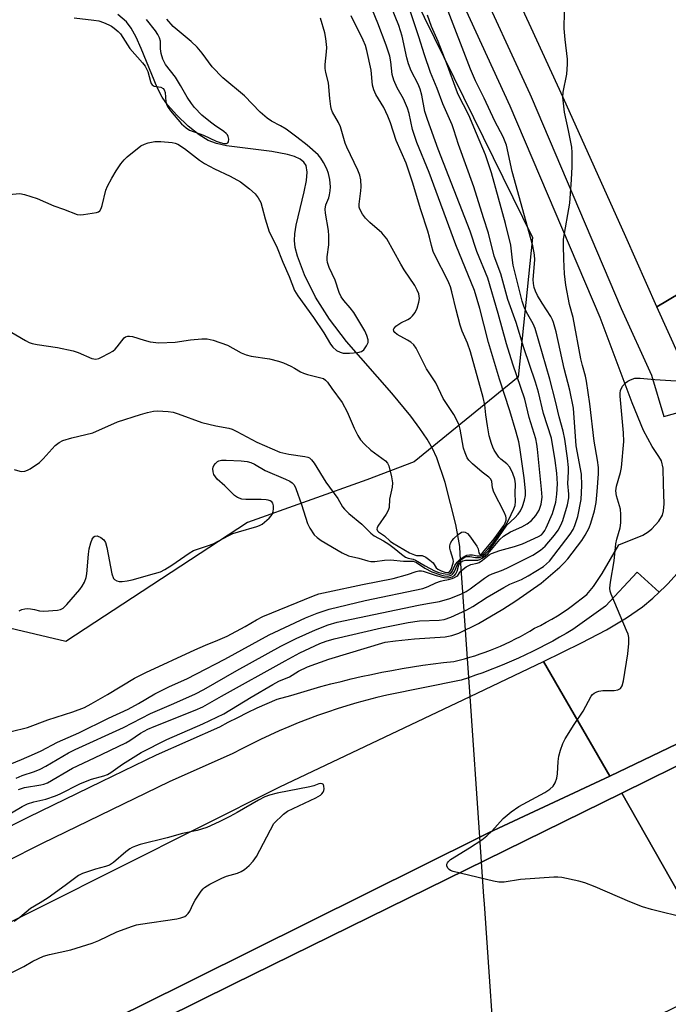
# Model space of a CAD drawing. Units: inches. Extents: x 1249765 to 1255765, y 521454 to 525454.
# Drawn here: x 1253539 to 1253721, y 523179 to 523455 of the extents above; entities that cross this region are included whole.
import ezdxf

# ---------------------------------------------------------------- set-up
doc = ezdxf.new("R2010")
doc.units = ezdxf.units.IN
doc.header["$MEASUREMENT"] = 0
for name, color, linetype in [('CULTRL-Pad', 6, 'Continuous'), ('HYDRO-Hidden Single Line Stream', 5, 'Continuous'), ('HYDRO-Single Line Stream', 4, 'Continuous'), ('NTRL-Trees', 3, 'Continuous'), ('TRANS-Road', 130, 'Continuous'), ('TRANS-Street Sidewalk', 7, 'Continuous'), ('Undefined', 1, 'Continuous')]:
    doc.layers.add(name, color=color, linetype=linetype)

msp = doc.modelspace()

# ---------------------------------------------------------------- linework, layer by layer
at = {"layer": 'CULTRL-Pad'}
msp.add_lwpolyline([(1253729.56, 523249.42), (1253707.56, 523238.6), (1253598.73, 523185.09), (1253510.96, 523141.71), (1253488.22, 523130.1), (1253486.36, 523128.78), (1253483, 523135.48), (1253486.66, 523137.32), (1253572.03, 523178.68), (1253667.81, 523226.25), (1253670.22, 523227.45), (1253704.24, 523243.34), (1253725.45, 523253.49)], dxfattribs=at)
at = {"layer": 'HYDRO-Hidden Single Line Stream'}
msp.add_lwpolyline([(1253674.44, 523129.87), (1253674.12, 523134.59), (1253672.74, 523154.58), (1253669.09, 523207.62), (1253668.95, 523209.66), (1253667.81, 523226.25), (1253665.1, 523265.68), (1253662.36, 523305.53), (1253662.21, 523307.71)], dxfattribs=at)
at = {"layer": 'HYDRO-Single Line Stream'}
msp.add_lwpolyline([(1253662.21, 523307.71), (1253661.12, 523313.87), (1253658.1, 523325.6), (1253655.79, 523332.53), (1253654.59, 523335.08), (1253653.06, 523337.73), (1253651.02, 523340.77), (1253648.46, 523344.21), (1253643.19, 523350.59), (1253630.48, 523365.11), (1253625.67, 523371.31), (1253621.83, 523377.51), (1253618.69, 523383.72), (1253616.72, 523388.97), (1253616.14, 523391.42), (1253615.91, 523393.39), (1253615.98, 523395.26), (1253616.37, 523397.72), (1253618.64, 523406.98), (1253619.27, 523410.14), (1253619.47, 523412.56), (1253619.15, 523414.4), (1253618.53, 523415.34), (1253617.52, 523416.12), (1253615.93, 523416.87), (1253613.96, 523417.47), (1253609.58, 523418.29), (1253596.88, 523419.93), (1253594.04, 523420.56), (1253591.73, 523421.41), (1253589.23, 523422.94), (1253586.16, 523425.37), (1253582.91, 523428.45), (1253580.34, 523431.34), (1253578.86, 523433.56), (1253577.49, 523436.22), (1253573, 523447.19), (1253571.55, 523450.37), (1253570.16, 523452.83), (1253568.84, 523454.58), (1253566.47, 523456.66)], dxfattribs=at)
at = {"layer": 'NTRL-Trees'}
msp.add_lwpolyline([(1253564, 523635.43), (1253682.58, 523394.22), (1253678.54, 523355.15), (1253649.43, 523331.41), (1253636.19, 523326.37), (1253602.76, 523314.38), (1253551.91, 523281.08), (1253505.18, 523292.08), (1253434.35, 523337.91), (1253355.18, 523404.58), (1253290.2, 523456.56)], dxfattribs=at)
at = {"layer": 'TRANS-Road'}
for points in [[(1253768.46, 523405.14), (1253717.43, 523374.82), (1253708.74, 523394.4), (1253699.97, 523413.94), (1253691.13, 523433.46), (1253682.22, 523452.93), (1253673.23, 523472.38)], [(1253286.79, 523078.85), (1253405.46, 523137.67), (1253522.46, 523195.58), (1253611.84, 523240.36), (1253665.1, 523265.68), (1253685.63, 523275.44), (1253704.24, 523243.34), (1253670.22, 523227.45), (1253667.81, 523226.25), (1253572.03, 523178.68), (1253486.66, 523137.32), (1253483, 523135.48), (1253368.26, 523077.85), (1253238.53, 523013.73)], [(1253356.08, 523039.69), (1253362.99, 523042.85), (1253369.86, 523046.09), (1253376.7, 523049.4), (1253383.5, 523052.78), (1253390.27, 523056.23), (1253397, 523059.75), (1253403.69, 523063.35), (1253407.82, 523065.62), (1253451.43, 523097.18), (1253480.48, 523124.58), (1253486.36, 523128.78), (1253488.22, 523130.1), (1253510.96, 523141.71), (1253598.73, 523185.09), (1253707.56, 523238.6), (1253737.57, 523185.87), (1253672.74, 523154.58), (1253644.77, 523141.07), (1253591.03, 523114.09), (1253556.85, 523096.93), (1253445.46, 523042.58), (1253326.7, 522983.81)]]:
    msp.add_lwpolyline(points, dxfattribs=at)
for points in [[(1253726.9, 523353.84, 0), (1253717.43, 523374.82, 0), (1253768.46, 523405.14, 0)], [(1253725.45, 523253.49, 0), (1253704.24, 523243.34, 0), (1253685.63, 523275.44, 0), (1253696.28, 523280.67, 0), (1253703.29, 523284.35, 0), (1253708.94, 523287.66, 0), (1253713.4, 523290.74, 0), (1253716.29, 523293.19, 0), (1253718.09, 523294.93, 0), (1253719.89, 523296.67, 0), (1253720.53, 523297.35, 0), (1253723.03, 523300.03, 0)], [(1253737.57, 523185.87, 0), (1253707.56, 523238.6, 0), (1253729.56, 523249.42, 0)]]:
    msp.add_polyline3d(points, dxfattribs=at)
at = {"layer": 'TRANS-Street Sidewalk'}
for points in [[(1253666.26, 523468.39), (1253681.79, 523434.49), (1253682.2, 523433.6), (1253707.42, 523374.37), (1253715.94, 523355.69), (1253719.37, 523344.13), (1253729.72, 523346.98)], [(1253468.92, 523195.34), (1253541.54, 523231.93), (1253561.9, 523241.85), (1253577.24, 523249.31), (1253594.98, 523257.21), (1253597.33, 523258.46), (1253600.03, 523259.83), (1253602.75, 523261.16), (1253605.5, 523262.45), (1253608.26, 523263.69), (1253611.05, 523264.88), (1253614.91, 523265.94), (1253617.69, 523266.81), (1253620.49, 523267.64), (1253623.29, 523268.43), (1253626.11, 523269.19), (1253628.94, 523269.91), (1253631.78, 523270.6), (1253634.63, 523271.25), (1253637.48, 523271.87), (1253640.35, 523272.45), (1253643.22, 523272.99), (1253646.09, 523273.49), (1253648.97, 523273.96), (1253651.86, 523274.4), (1253654.75, 523274.79), (1253657.65, 523275.15), (1253660.55, 523275.48), (1253662.03, 523275.84), (1253663.51, 523276.23), (1253664.99, 523276.65), (1253666.45, 523277.1), (1253667.91, 523277.58), (1253669.36, 523278.09), (1253670.8, 523278.63), (1253672.23, 523279.2), (1253673.64, 523279.8), (1253675.05, 523280.43), (1253676.44, 523281.08), (1253677.81, 523281.77), (1253679.17, 523282.48), (1253680.51, 523283.22), (1253681.84, 523283.98), (1253683.15, 523284.77), (1253684.79, 523285.59), (1253686.41, 523286.45), (1253688.01, 523287.35), (1253689.59, 523288.3), (1253691.15, 523289.29), (1253692.68, 523290.33), (1253693.43, 523290.87), (1253697.82, 523294.27), (1253699.62, 523296.51), (1253702.1, 523300.08), (1253706.78, 523308.11), (1253713.48, 523310.87), (1253715.01, 523311.75), (1253716.04, 523312.61), (1253717.93, 523314.78), (1253718.95, 523316.43), (1253719.29, 523317.7), (1253719.46, 523319.6), (1253719.28, 523325.09), (1253719.17, 523329.6), (1253718.7, 523331.63), (1253717.99, 523332.91), (1253716.06, 523335.67), (1253713.69, 523340.15), (1253710.53, 523347.94), (1253701.49, 523371.84), (1253676.3, 523430.99), (1253660.43, 523465.64)], [(1253723.03, 523300.03), (1253720.53, 523297.35), (1253719.89, 523296.67), (1253718.09, 523294.93), (1253711.92, 523300.47), (1253703, 523291.01), (1253693.88, 523284.4), (1253692.03, 523283.31), (1253690.17, 523282.24), (1253688.28, 523281.2), (1253686.38, 523280.19), (1253684.47, 523279.21), (1253682.54, 523278.25), (1253680.6, 523277.32), (1253678.64, 523276.42), (1253676.67, 523275.54), (1253674.69, 523274.7), (1253672.69, 523273.88), (1253670.69, 523273.1), (1253668.68, 523272.34), (1253666.65, 523271.61), (1253664.62, 523270.92), (1253662.58, 523270.25), (1253641.77, 523266.08), (1253638.97, 523265.4), (1253636.17, 523264.67), (1253633.39, 523263.9), (1253630.61, 523263.08), (1253627.85, 523262.21), (1253625.11, 523261.29), (1253622.37, 523260.34), (1253619.66, 523259.33), (1253616.96, 523258.28), (1253614.28, 523257.18), (1253611.62, 523256.04), (1253608.97, 523254.86), (1253606.36, 523253.63), (1253603.76, 523252.36), (1253601.19, 523251.05), (1253598.64, 523249.7), (1253580.77, 523241.74), (1253545.24, 523224.45), (1253472.64, 523187.86)]]:
    msp.add_lwpolyline(points, dxfattribs=at)
at = {"layer": 'Undefined'}
for points, elevation in [([(1253532.33, 523245.16), (1253539.49, 523248.06), (1253543.07, 523249.61), (1253544.97, 523250.48), (1253549.53, 523252.84), (1253555.5, 523255.51), (1253563.77, 523259.61), (1253569.34, 523262.11), (1253572.18, 523263.67), (1253576.78, 523266.39), (1253580.9, 523268.51), (1253585.73, 523270.63), (1253588.49, 523271.99), (1253596.39, 523276.15), (1253608.86, 523282.97), (1253618.97, 523287.68), (1253622.27, 523289.02), (1253625.59, 523290.1), (1253635.67, 523292.51), (1253651.86, 523295.91), (1253653.39, 523296.43), (1253655.52, 523297.47), (1253656.79, 523297.98), (1253657.58, 523298.2), (1253659.04, 523298.4), (1253660.04, 523298.67), (1253660.74, 523298.96), (1253661.37, 523299.33), (1253661.65, 523299.59), (1253662.31, 523300.57), (1253662.68, 523300.97), (1253664.02, 523301.99), (1253665.26, 523302.63), (1253667.05, 523303.02), (1253667.63, 523303.24), (1253668.57, 523303.85), (1253670.44, 523305.32), (1253671.09, 523305.71), (1253673.46, 523306.57), (1253677.54, 523307.65), (1253679.8, 523308.44), (1253684.3, 523310.44), (1253685.12, 523310.98), (1253685.61, 523311.48), (1253686.05, 523312.13), (1253686.44, 523312.89), (1253688.14, 523316.9), (1253689.09, 523320.12), (1253689.42, 523322.3), (1253689.56, 523325.24), (1253689.42, 523328.24), (1253688.95, 523331.75), (1253687.89, 523338.02), (1253685.67, 523344.97), (1253684.25, 523350.9), (1253683.44, 523353.69), (1253680.15, 523363.29), (1253677.97, 523370.37), (1253675.67, 523376.88), (1253673.69, 523384), (1253671.87, 523388.95), (1253670.27, 523395.47), (1253668.83, 523399.75), (1253666.11, 523408.42), (1253661.86, 523420.26), (1253660.57, 523424.37), (1253660.04, 523425.74), (1253657.44, 523431.66), (1253655.88, 523435.92), (1253653.99, 523440.39), (1253652.32, 523445.34), (1253650.75, 523450.45), (1253648.16, 523458.25)], 418), ([(1253536.55, 523255.86), (1253541.1, 523257), (1253546.8, 523259.1), (1253553.83, 523261.35), (1253557.05, 523262.62), (1253558.99, 523263.6), (1253563.55, 523266.18), (1253571.06, 523270.78), (1253574.23, 523272.41), (1253588, 523278.73), (1253590.96, 523280.02), (1253594.46, 523281.42), (1253597.03, 523282.58), (1253602.09, 523285.3), (1253605.25, 523287.17), (1253607.02, 523288.05), (1253621.2, 523293.89), (1253622.74, 523294.38), (1253625.31, 523294.98), (1253634.98, 523297.05), (1253643.54, 523298.69), (1253647.57, 523299.81), (1253649.98, 523300.67), (1253650.74, 523300.87), (1253651.46, 523300.89), (1253651.94, 523300.8), (1253655.58, 523299.51), (1253657.75, 523298.96), (1253658.97, 523298.9), (1253660.05, 523299.17), (1253660.69, 523299.56), (1253661.13, 523300.06), (1253661.43, 523300.74), (1253661.97, 523302.57), (1253662.2, 523302.97), (1253662.59, 523303.37), (1253663.04, 523303.63), (1253663.85, 523303.82), (1253667.31, 523303.87), (1253667.82, 523304.02), (1253668.52, 523304.39), (1253669.37, 523305.04), (1253670.12, 523305.76), (1253673.46, 523309.6), (1253674.48, 523310.57), (1253676.41, 523311.83), (1253679.58, 523313.15), (1253681.1, 523314.03), (1253682.25, 523314.92), (1253683.53, 523316.39), (1253684.41, 523317.88), (1253684.76, 523318.7), (1253685, 523319.53), (1253685.25, 523321.49), (1253685.14, 523323.75), (1253684.01, 523334.96), (1253683.81, 523336.34), (1253683.47, 523337.79), (1253681.62, 523343.78), (1253680.39, 523348.95), (1253677.07, 523358.77), (1253675.3, 523364.47), (1253672.97, 523372.93), (1253670.06, 523382.85), (1253666.99, 523390.32), (1253665.12, 523395.97), (1253656.17, 523418.98), (1253653.16, 523427.27), (1253652.44, 523429.54), (1253651.57, 523434.07), (1253651.14, 523435.73), (1253650.54, 523437.14), (1253648.58, 523440.93), (1253647.82, 523442.87), (1253647.39, 523444.52), (1253646.05, 523450.58), (1253645.13, 523453.59), (1253642.94, 523459.06)], 416), ([(1253538.65, 523239.58), (1253539.45, 523239.93), (1253540.27, 523240.17), (1253544.86, 523240.92), (1253545.68, 523241.13), (1253546.7, 523241.52), (1253553.77, 523245.63), (1253559.87, 523248.47), (1253568.69, 523252.71), (1253569.83, 523253.38), (1253572.77, 523255.38), (1253574.79, 523256.5), (1253576.63, 523257.3), (1253588.08, 523261.83), (1253590.2, 523262.77), (1253595.44, 523265.79), (1253613.27, 523275.67), (1253617.43, 523277.88), (1253623.01, 523280.52), (1253624.81, 523281.19), (1253627.01, 523281.79), (1253640.26, 523284.86), (1253647.77, 523286.39), (1253650.9, 523286.82), (1253656.43, 523287.03), (1253657.85, 523287.22), (1253659.71, 523287.85), (1253664.15, 523289.93), (1253665.86, 523290.85), (1253669.89, 523293.46), (1253674.54, 523296.23), (1253676.27, 523297.09), (1253679.54, 523298.48), (1253681.34, 523299.43), (1253685.65, 523302.12), (1253686.51, 523302.79), (1253687.3, 523303.57), (1253693.15, 523311.15), (1253693.95, 523312.4), (1253694.46, 523313.58), (1253695.24, 523316.1), (1253696.24, 523320.86), (1253696.38, 523324.76), (1253696.32, 523327.93), (1253694.83, 523335.9), (1253694.06, 523346.41), (1253693.04, 523351.47), (1253691.41, 523357.5), (1253689.21, 523367.77), (1253688.48, 523370.45), (1253688.2, 523371.17), (1253687.72, 523372.06), (1253685.25, 523375.81), (1253683.97, 523377.95), (1253683.38, 523379.16), (1253683.05, 523380.18), (1253682.83, 523381.33), (1253682.74, 523382.5), (1253683.22, 523387.92), (1253683.1, 523389.34), (1253682.69, 523391.9), (1253676.92, 523412.66), (1253675.33, 523420.05), (1253674.36, 523422.39), (1253672.02, 523426.82), (1253669.07, 523433.26), (1253666.6, 523438.07), (1253665.19, 523441.35), (1253658.53, 523458.81)], 422), ([(1253538.76, 523289.68), (1253539.56, 523290.02), (1253540.37, 523290.25), (1253541.18, 523290.29), (1253541.99, 523290.23), (1253543.07, 523290.05), (1253544.5, 523289.67), (1253545.66, 523289.58), (1253549.53, 523289.83), (1253550.37, 523290.02), (1253551.09, 523290.43), (1253552.11, 523291.44), (1253555.79, 523295.66), (1253556.46, 523296.56), (1253557.12, 523297.72), (1253557.56, 523298.98), (1253557.77, 523300.06), (1253558.21, 523305.56), (1253558.42, 523307), (1253558.87, 523308.67), (1253559.26, 523309.73), (1253559.67, 523310.37), (1253560.01, 523310.6), (1253560.64, 523310.67), (1253561.63, 523310.23), (1253562.52, 523309.5), (1253562.95, 523308.79), (1253563.33, 523307.41), (1253564.77, 523300), (1253565.21, 523298.75), (1253565.51, 523298.39), (1253566.11, 523298.06), (1253566.83, 523297.9), (1253567.65, 523297.9), (1253569.04, 523298.06), (1253570.46, 523298.36), (1253576.72, 523300.07), (1253578.38, 523300.62), (1253579.62, 523301.26), (1253581.53, 523302.43), (1253586.41, 523305.78), (1253587.67, 523306.53), (1253588.74, 523306.95), (1253591.79, 523307.93), (1253593.15, 523308.47), (1253597.56, 523310.8), (1253598.6, 523311.29), (1253600.22, 523311.82), (1253605.32, 523313.24), (1253606.14, 523313.55), (1253606.87, 523313.97), (1253608.81, 523315.61), (1253609.37, 523316.23), (1253609.66, 523316.68), (1253609.91, 523317.44), (1253610.02, 523318.26), (1253610.03, 523319.07), (1253609.84, 523319.78), (1253609.52, 523320.16), (1253609.08, 523320.45), (1253608.56, 523320.65), (1253608.02, 523320.76), (1253606.57, 523320.84), (1253602.25, 523320.84), (1253601.13, 523320.94), (1253599.95, 523321.37), (1253599.08, 523322), (1253596.39, 523324.66), (1253594.29, 523326.54), (1253593.75, 523327.18), (1253593.36, 523327.88), (1253593.15, 523328.63), (1253593.08, 523329.39), (1253593.14, 523329.88), (1253593.32, 523330.33), (1253593.75, 523330.95), (1253594.31, 523331.46), (1253594.75, 523331.68), (1253595.51, 523331.84), (1253596.77, 523331.88), (1253600.99, 523331.67), (1253602.64, 523331.45), (1253603.72, 523331.17), (1253604.7, 523330.74), (1253607.7, 523328.93), (1253613.39, 523326.54), (1253614.59, 523325.96), (1253615.25, 523325.53), (1253615.82, 523324.96), (1253616.33, 523323.96), (1253617.91, 523319.4), (1253619.57, 523314.09), (1253620.22, 523312.84), (1253621.46, 523310.98), (1253622.22, 523310.17), (1253623.42, 523309.35), (1253629.24, 523305.93), (1253631.01, 523305.08), (1253633.95, 523304.41), (1253636.46, 523303.68), (1253637.3, 523303.52), (1253638.43, 523303.52), (1253641.1, 523303.85), (1253642.8, 523303.93), (1253646.41, 523303.54), (1253649.12, 523303.59), (1253650.06, 523303.2), (1253652.39, 523301.57), (1253654.35, 523300.55), (1253656.79, 523299.71), (1253657.94, 523299.47), (1253658.81, 523299.41), (1253659.56, 523299.53), (1253659.97, 523299.72), (1253660.29, 523299.99), (1253660.74, 523300.66), (1253661.45, 523302.48), (1253661.83, 523303.15), (1253662.53, 523303.91), (1253663.42, 523304.55), (1253664.06, 523304.84), (1253664.48, 523304.91), (1253665, 523304.89), (1253666.61, 523304.55), (1253667.7, 523304.56), (1253668.47, 523304.86), (1253669.31, 523305.52), (1253670.41, 523306.68), (1253671.96, 523308.59), (1253675.39, 523313.66), (1253677.63, 523315.74), (1253678.57, 523316.75), (1253679.22, 523317.62), (1253679.79, 523318.84), (1253680.37, 523320.67), (1253680.6, 523321.97), (1253680.61, 523323.26), (1253680.25, 523326.94), (1253679.03, 523335.39), (1253678.72, 523336.99), (1253678.04, 523339.74), (1253676.27, 523345.72), (1253673.32, 523354.52), (1253670.21, 523364.79), (1253668.99, 523369.97), (1253667.86, 523374.38), (1253666.3, 523379.37), (1253661.06, 523392.2), (1253653.67, 523412.44), (1253650.17, 523420.83), (1253648.99, 523424.45), (1253648.02, 523428.92), (1253647.55, 523430.49), (1253646.42, 523433.04), (1253644.65, 523436.17), (1253643.76, 523438.26), (1253643.3, 523439.91), (1253642.86, 523443.42), (1253642.57, 523444.98), (1253641.59, 523448.07), (1253639.23, 523454.27), (1253636.94, 523459.91)], 414), ([(1253532.33, 523370.13), (1253540.56, 523365.36), (1253541.61, 523364.81), (1253542.42, 523364.51), (1253543.83, 523364.23), (1253549.57, 523363.39), (1253553.94, 523362.49), (1253555.36, 523362.04), (1253559.17, 523360.35), (1253559.72, 523360.2), (1253560.26, 523360.17), (1253561.08, 523360.37), (1253561.89, 523360.72), (1253564.02, 523361.8), (1253565.04, 523362.41), (1253565.69, 523362.95), (1253566.25, 523363.56), (1253568.17, 523366.1), (1253568.55, 523366.37), (1253569.19, 523366.6), (1253569.69, 523366.63), (1253570.53, 523366.48), (1253573.84, 523365.46), (1253575.49, 523365.04), (1253577.92, 523364.76), (1253582.49, 523364.92), (1253586.78, 523365.58), (1253589.99, 523365.88), (1253591.43, 523365.88), (1253593.15, 523365.43), (1253597.11, 523364.02), (1253600.97, 523361.94), (1253602.39, 523361.34), (1253603.74, 523361.02), (1253608.87, 523360.27), (1253611.46, 523359.58), (1253612.84, 523359.1), (1253614.92, 523358.19), (1253615.92, 523357.66), (1253617.62, 523356.58), (1253618.4, 523356.2), (1253619.53, 523355.83), (1253622.95, 523355.05), (1253623.99, 523354.71), (1253624.61, 523354.28), (1253625.11, 523353.72), (1253626.33, 523351.92), (1253629.25, 523347.97), (1253630.64, 523345.35), (1253632.6, 523340.81), (1253633.66, 523338.76), (1253634.41, 523337.57), (1253635.53, 523336.3), (1253637.29, 523334.68), (1253641.41, 523331.64), (1253641.99, 523331.02), (1253642.34, 523330.27), (1253643.12, 523327.17), (1253643.36, 523325.47), (1253643.24, 523324.34), (1253642.56, 523320.94), (1253642.39, 523318.61), (1253642.18, 523317.79), (1253641.63, 523316.75), (1253639.21, 523313.41), (1253639.04, 523312.94), (1253639.02, 523312.5), (1253639.15, 523312.1), (1253639.4, 523311.77), (1253641.12, 523310.68), (1253642.68, 523309.21), (1253643.35, 523308.69), (1253648.11, 523305.94), (1253649.5, 523305.32), (1253650.13, 523305.2), (1253651.67, 523305.12), (1253652.68, 523304.68), (1253653.86, 523303.84), (1253654.71, 523303.08), (1253655.06, 523302.66), (1253655.63, 523301.73), (1253656.02, 523301.36), (1253656.99, 523300.82), (1253657.99, 523300.51), (1253658.97, 523300.43), (1253659.44, 523300.69), (1253659.78, 523301.28), (1253660.37, 523302.98), (1253660.42, 523303.46), (1253660.35, 523303.99), (1253659.6, 523306.43), (1253659.44, 523307.19), (1253659.4, 523307.91), (1253659.58, 523308.6), (1253659.97, 523309.25), (1253660.53, 523309.88), (1253661.78, 523311.05), (1253662.67, 523311.66), (1253663.11, 523311.8), (1253663.75, 523311.72), (1253664.37, 523311.28), (1253664.93, 523310.65), (1253666.97, 523307.8), (1253667.32, 523307.05), (1253667.55, 523305.92), (1253667.69, 523305.6), (1253668.01, 523305.48), (1253668.35, 523305.65), (1253668.7, 523305.96), (1253671.83, 523309.81), (1253674.5, 523313.55), (1253674.92, 523314.29), (1253675.18, 523315.02), (1253675.23, 523315.68), (1253675.12, 523316.21), (1253674.68, 523317.25), (1253671.75, 523322.94), (1253671.37, 523324.15), (1253671.17, 523325.89), (1253670.87, 523326.54), (1253670.39, 523327.08), (1253668.45, 523328.48), (1253665.75, 523330.79), (1253664.72, 523331.82), (1253664.25, 523332.54), (1253663.67, 523333.87), (1253663.21, 523335.26), (1253662.31, 523340.55), (1253661.99, 523341.62), (1253661.47, 523342.89), (1253660.55, 523344.61), (1253657.57, 523349.11), (1253655.46, 523353.47), (1253652.93, 523357.43), (1253650.01, 523363.22), (1253649.33, 523364.13), (1253648.52, 523364.86), (1253647.54, 523365.49), (1253644.65, 523367.05), (1253644.02, 523367.58), (1253643.75, 523368), (1253643.66, 523368.41), (1253643.72, 523368.61), (1253644.34, 523369.36), (1253645.74, 523370.36), (1253647.63, 523371.25), (1253648.38, 523371.7), (1253648.99, 523372.28), (1253649.69, 523373.19), (1253650.31, 523374.46), (1253650.78, 523376.07), (1253650.9, 523377.13), (1253650.71, 523378.44), (1253650.29, 523379.51), (1253649.61, 523380.8), (1253646.6, 523385.21), (1253645.67, 523386.71), (1253641.82, 523393.87), (1253640.42, 523395.52), (1253637.06, 523398.45), (1253635.84, 523399.66), (1253634.95, 523400.75), (1253634.19, 523402.19), (1253634.05, 523402.73), (1253634.01, 523403.57), (1253634.53, 523407.29), (1253634.6, 523408.43), (1253634.46, 523410.37), (1253634.21, 523411.72), (1253633.68, 523413.05), (1253630.54, 523419.52), (1253630.13, 523420.62), (1253628.79, 523425.22), (1253628.21, 523426.44), (1253626.59, 523429.34), (1253626.29, 523430.11), (1253626.1, 523430.92), (1253625.77, 523433.14), (1253625.43, 523437.52), (1253624.71, 523440.47), (1253624.53, 523441.56), (1253624.53, 523442.71), (1253624.89, 523446.23), (1253624.93, 523447.4), (1253624.73, 523449.92), (1253624.43, 523451.56), (1253623.19, 523455.64)], 410), ([(1253536.61, 523233.06), (1253539.65, 523234.87), (1253541.13, 523235.63), (1253542.93, 523236.19), (1253546.24, 523236.92), (1253549, 523237.82), (1253550.31, 523238.39), (1253555.78, 523241.17), (1253557.41, 523241.9), (1253559.08, 523242.52), (1253562.47, 523243.44), (1253563.55, 523243.83), (1253564.44, 523244.38), (1253567.73, 523246.72), (1253573.01, 523249.99), (1253580.13, 523253.64), (1253590.23, 523258), (1253596.09, 523260.83), (1253603.78, 523265.5), (1253609.83, 523269.06), (1253611.56, 523269.95), (1253614.5, 523271.21), (1253617.02, 523272.74), (1253619.54, 523273.97), (1253625.56, 523276.09), (1253641.29, 523280.86), (1253644.17, 523281.28), (1253649.48, 523281.85), (1253658.13, 523282.37), (1253659.98, 523282.75), (1253661.94, 523283.39), (1253667.45, 523286.12), (1253674.22, 523290.14), (1253677.91, 523292.48), (1253684.99, 523297.44), (1253690.24, 523301.87), (1253691.49, 523303.14), (1253692.43, 523304.26), (1253696.4, 523309.35), (1253697.36, 523310.81), (1253698.41, 523312.89), (1253698.94, 523314.25), (1253699.9, 523317.69), (1253700.37, 523320.03), (1253700.72, 523323.04), (1253701.02, 523328.01), (1253701.02, 523329.78), (1253700.81, 523331.86), (1253699.87, 523337.19), (1253698.65, 523347.62), (1253697.73, 523353.94), (1253697.44, 523355.35), (1253696.54, 523358.4), (1253696.07, 523360.28), (1253693.97, 523371.85), (1253692.98, 523375.47), (1253691.92, 523380.86), (1253691.52, 523384.08), (1253691.35, 523388.16), (1253691.24, 523391.99), (1253691.27, 523393.76), (1253693.07, 523403.85), (1253693.53, 523410.48), (1253693.64, 523413.98), (1253693.64, 523418.07), (1253693.55, 523419.53), (1253692.68, 523424.18), (1253691.56, 523429.33), (1253691.07, 523433.49), (1253691.18, 523434.96), (1253692.2, 523439.93), (1253692.42, 523442.74), (1253692.36, 523444.18), (1253691.71, 523449.71), (1253691.49, 523452.77), (1253691.5, 523457.47)], 424), ([(1253537.36, 523329.23), (1253539.02, 523328.74), (1253539.57, 523328.71), (1253540.38, 523328.81), (1253541.17, 523329.05), (1253541.92, 523329.44), (1253544.49, 523331.23), (1253545.54, 523332.22), (1253548.84, 523335.93), (1253549.97, 523336.83), (1253550.98, 523337.38), (1253553.55, 523338.13), (1253559.43, 523339.54), (1253566.38, 523342.58), (1253572.78, 523344.69), (1253574.72, 523345.25), (1253576.4, 523345.6), (1253577.55, 523345.69), (1253580.5, 523345.51), (1253581.96, 523345.3), (1253583.32, 523344.87), (1253589.92, 523342.37), (1253593.84, 523341.44), (1253597.48, 523340.81), (1253598.49, 523340.5), (1253599.75, 523339.92), (1253605.35, 523336.89), (1253611.81, 523334.06), (1253614.31, 523333.53), (1253618.83, 523332.91), (1253619.62, 523332.73), (1253620.1, 523332.51), (1253620.7, 523331.97), (1253621.38, 523331.05), (1253624.69, 523325.67), (1253628.04, 523321.09), (1253629.39, 523318.8), (1253629.89, 523318.09), (1253631.12, 523316.93), (1253634.81, 523313.95), (1253637.25, 523311.37), (1253638.2, 523310.69), (1253640.82, 523309.27), (1253642.33, 523308.3), (1253643.83, 523307.24), (1253645.88, 523305.55), (1253647.01, 523304.72), (1253647.74, 523304.37), (1253649.11, 523304.11), (1253649.83, 523303.84), (1253652.49, 523302.22), (1253655.14, 523300.9), (1253656.36, 523300.42), (1253657.57, 523300.07), (1253658.66, 523299.92), (1253659.34, 523300.01), (1253659.75, 523300.26), (1253660.05, 523300.64), (1253660.86, 523302.35), (1253661.49, 523303.28), (1253662.31, 523304.11), (1253663.39, 523304.87), (1253664.19, 523305.24), (1253664.97, 523305.38), (1253665.79, 523305.31), (1253667.06, 523305.07), (1253667.79, 523305.05), (1253668.29, 523305.22), (1253668.95, 523305.71), (1253670.14, 523307.01), (1253671.25, 523308.36), (1253674.88, 523313.34), (1253675.9, 523315.09), (1253677.36, 523318.23), (1253677.7, 523319.2), (1253677.84, 523320.27), (1253677.73, 523322.49), (1253677.78, 523325.2), (1253677.62, 523326.57), (1253677.07, 523328.16), (1253676.2, 523329.92), (1253675.38, 523330.87), (1253673.74, 523332.1), (1253673.14, 523332.72), (1253671.87, 523334.69), (1253671.47, 523335.47), (1253671.08, 523336.51), (1253670.48, 523338.66), (1253669.95, 523341.46), (1253669.48, 523344.59), (1253669.22, 523347.33), (1253668.79, 523349.42), (1253665.18, 523362.23), (1253664.36, 523364.6), (1253662.87, 523368.03), (1253662.29, 523369.68), (1253661.16, 523373.96), (1253659.99, 523378.97), (1253659.58, 523380.39), (1253659.18, 523381.5), (1253658.59, 523382.78), (1253655.48, 523388.7), (1253654.76, 523390.3), (1253654.26, 523391.99), (1253653.77, 523394.27), (1253653.3, 523395.98), (1253651.27, 523401.93), (1253649, 523409.72), (1253647.22, 523415.05), (1253644.42, 523421.42), (1253642.79, 523426.36), (1253642.02, 523428.24), (1253640.89, 523430.61), (1253638.68, 523434.26), (1253638.09, 523435.55), (1253637.78, 523436.93), (1253637.35, 523441.07), (1253636.21, 523446.58), (1253635.76, 523448), (1253635.14, 523449.47), (1253631.83, 523456.27)], 412), ([(1253537.97, 523242.82), (1253539.61, 523243.51), (1253543.1, 523244.65), (1253544.69, 523245.31), (1253546.24, 523246.12), (1253552.63, 523249.86), (1253554.44, 523250.82), (1253568.02, 523256.97), (1253575.58, 523260.93), (1253582.16, 523263.73), (1253588.14, 523266.41), (1253590.49, 523267.67), (1253599.74, 523272.99), (1253612.1, 523279.74), (1253616.39, 523281.87), (1253621.83, 523284.33), (1253625.33, 523285.76), (1253627.89, 523286.5), (1253650.66, 523291.28), (1253653.14, 523291.75), (1253656.57, 523292.28), (1253659.4, 523293.09), (1253662.47, 523294.31), (1253663.96, 523295.05), (1253665.12, 523295.81), (1253669.11, 523298.83), (1253670.26, 523299.58), (1253671.28, 523300.04), (1253673.92, 523301), (1253675.43, 523301.63), (1253682.65, 523305.26), (1253684.8, 523306.66), (1253686.11, 523307.75), (1253688.75, 523310.87), (1253689.8, 523312.26), (1253690.55, 523313.68), (1253691.06, 523314.96), (1253692.36, 523319.36), (1253692.74, 523321.3), (1253692.77, 523322.31), (1253692.47, 523325.32), (1253692.68, 523328.63), (1253692.66, 523329.77), (1253692.39, 523332.38), (1253691.63, 523337.78), (1253691.18, 523339.98), (1253690.04, 523344.04), (1253689.04, 523348.39), (1253687.46, 523354.52), (1253683.28, 523368.74), (1253682.74, 523370.03), (1253681.27, 523372.64), (1253680.47, 523374.22), (1253680.05, 523375.24), (1253679.69, 523376.39), (1253677.15, 523386.5), (1253676.93, 523387.84), (1253676.47, 523392.08), (1253675.05, 523398.12), (1253671.09, 523412.35), (1253669.44, 523417.42), (1253666.87, 523423.33), (1253664.75, 523428.46), (1253661.77, 523434.31), (1253661.26, 523435.44), (1253658.81, 523442.4), (1253656.18, 523449.08), (1253654.27, 523453.34), (1253653.21, 523456.49)], 420), ([(1253554.19, 523455.78), (1253559.67, 523455.12), (1253561.07, 523454.88), (1253562.4, 523454.43), (1253563.95, 523453.78), (1253564.7, 523453.39), (1253565.43, 523452.89), (1253566.55, 523451.93), (1253567.16, 523451.3), (1253569.82, 523447.15), (1253573.33, 523443.17), (1253574.04, 523442.25), (1253574.81, 523440.69), (1253575.54, 523437.88), (1253575.74, 523437.37), (1253576.01, 523436.96), (1253576.61, 523436.57), (1253578.46, 523436.31), (1253579.11, 523435.93), (1253579.42, 523435.55), (1253579.67, 523434.79), (1253579.87, 523432.22), (1253580.13, 523431.24), (1253580.5, 523430.62), (1253581.21, 523429.68), (1253584.25, 523426.03), (1253585.57, 523424.9), (1253586.54, 523424.31), (1253590.39, 523422.87), (1253594.01, 523421.2), (1253595.08, 523420.81), (1253596.14, 523420.55), (1253596.86, 523420.57), (1253597.23, 523420.73), (1253597.47, 523421.05), (1253597.54, 523421.74), (1253597.38, 523422.5), (1253597.12, 523422.97), (1253596.75, 523423.38), (1253596.08, 523423.94), (1253593.46, 523425.64), (1253592.35, 523426.49), (1253590, 523428.53), (1253587.92, 523430.6), (1253587.08, 523431.71), (1253585.83, 523433.56), (1253583.99, 523436.81), (1253582.58, 523439.11), (1253579.76, 523442.72), (1253579.01, 523444.15), (1253578.56, 523445.74), (1253578.35, 523447.09), (1253578.37, 523449.18), (1253578.12, 523450.15), (1253577.62, 523451.11), (1253576.96, 523452.09), (1253574.45, 523455.32)], 406), ([(1253535.93, 523406.23), (1253539.02, 523406.52), (1253540.33, 523406.3), (1253543.83, 523405.15), (1253548.46, 523403.1), (1253551.25, 523402.2), (1253555.07, 523400.68), (1253555.91, 523400.59), (1253556.77, 523400.66), (1253560.48, 523401.25), (1253560.98, 523401.42), (1253561.39, 523401.68), (1253561.8, 523402.33), (1253562.05, 523403.14), (1253563.07, 523407.5), (1253563.53, 523408.56), (1253564.77, 523410.86), (1253565.93, 523412.88), (1253567.25, 523414.85), (1253568.16, 523416.01), (1253569, 523416.79), (1253572.88, 523419.86), (1253573.87, 523420.4), (1253574.92, 523420.72), (1253576.84, 523421.07), (1253578.44, 523421.11), (1253581.62, 523420.79), (1253582.46, 523420.62), (1253583.23, 523420.33), (1253585.11, 523419.16), (1253589.32, 523415.88), (1253590.74, 523414.91), (1253593.46, 523413.44), (1253597.91, 523411.38), (1253600.76, 523409.84), (1253603.33, 523407.85), (1253604.86, 523406.48), (1253605.76, 523405.31), (1253606.46, 523404.02), (1253606.88, 523402.62), (1253607.67, 523399.41), (1253608.79, 523395.85), (1253610.85, 523391.79), (1253612.64, 523387.34), (1253614.39, 523383.33), (1253615.92, 523379.36), (1253616.84, 523377.9), (1253621.25, 523371.8), (1253624.09, 523367.49), (1253625.96, 523364.37), (1253626.65, 523363.54), (1253627.72, 523362.61), (1253628.69, 523362.06), (1253629.52, 523361.84), (1253631.3, 523361.82), (1253633.62, 523362.05), (1253634.66, 523362.32), (1253635.29, 523362.76), (1253636.11, 523363.86), (1253636.55, 523364.83), (1253636.58, 523365.57), (1253636.2, 523366.81), (1253635.57, 523368.08), (1253632.55, 523373.2), (1253631.54, 523374.53), (1253629.72, 523376.55), (1253628.97, 523377.63), (1253628.43, 523378.84), (1253627.26, 523382.23), (1253625.62, 523385.84), (1253625.2, 523387.19), (1253625.08, 523387.95), (1253625.06, 523388.76), (1253625.49, 523392.19), (1253625.57, 523394.73), (1253625.4, 523396.17), (1253624.6, 523401.05), (1253624.51, 523402.19), (1253624.72, 523403.35), (1253625.5, 523405.33), (1253625.75, 523406.16), (1253625.95, 523407.29), (1253625.97, 523408.45), (1253625.77, 523410.48), (1253625.41, 523412.16), (1253624.96, 523413.5), (1253624.04, 523415.25), (1253623.29, 523416.44), (1253622.56, 523417.33), (1253619.48, 523420.1), (1253616.57, 523422.35), (1253613.57, 523424.52), (1253611.98, 523425.48), (1253609.44, 523426.79), (1253608.23, 523427.6), (1253606.26, 523429.34), (1253601.9, 523433.87), (1253595.83, 523438.96), (1253592.87, 523442.06), (1253590.03, 523445.81), (1253588.61, 523447.5), (1253586.94, 523449.11), (1253581.97, 523453.34), (1253580.11, 523455.4)], 408), ([(1253725.67, 523203.56), (1253715.91, 523206.01), (1253713.41, 523206.78), (1253709.87, 523208.13), (1253700.17, 523212.36), (1253697.24, 523213.46), (1253695.59, 523213.94), (1253690.77, 523214.93), (1253689.65, 523215.06), (1253688.54, 523215.09), (1253679.17, 523214.43), (1253674.63, 523213.68), (1253673.11, 523213.68), (1253671.68, 523213.96), (1253660.37, 523216.65), (1253659.62, 523216.96), (1253659.19, 523217.25), (1253658.87, 523217.61), (1253658.59, 523218.26), (1253658.57, 523218.7), (1253658.73, 523219.11), (1253659.01, 523219.49), (1253659.58, 523220.02), (1253664.97, 523223.25), (1253668.36, 523225.55), (1253669.77, 523226.61), (1253671.23, 523227.99), (1253674.39, 523231.53), (1253676.62, 523233.34), (1253678.78, 523234.82), (1253686.01, 523238.76), (1253687.46, 523239.74), (1253688.33, 523240.52), (1253688.93, 523241.46), (1253689.39, 523242.81), (1253689.55, 523243.96), (1253689.8, 523247.47), (1253689.97, 523248.92), (1253690.41, 523250.6), (1253691.06, 523252.52), (1253691.73, 523253.82), (1253694.21, 523257.86), (1253696.75, 523261.6), (1253699.04, 523265.79), (1253699.41, 523266.24), (1253699.85, 523266.6), (1253700.61, 523267.01), (1253701.15, 523267.2), (1253702.27, 523267.34), (1253705.44, 523267.36), (1253706.52, 523267.52), (1253707.22, 523267.94), (1253707.71, 523268.69), (1253708.05, 523270.09), (1253709.28, 523277.63), (1253709.52, 523280.52), (1253709.53, 523282.23), (1253709.35, 523283.08), (1253708.94, 523284.19), (1253704.59, 523294.33), (1253704.33, 523295.16), (1253704.26, 523296), (1253704.44, 523297.71), (1253705.44, 523303.67), (1253705.88, 523308.38), (1253706.18, 523309.76), (1253707.12, 523312.9), (1253707.31, 523314.34), (1253707.31, 523316.67), (1253707.18, 523318.1), (1253706.07, 523321.85), (1253705.93, 523323.23), (1253706.1, 523324.58), (1253707.18, 523328.4), (1253707.5, 523329.83), (1253708.18, 523337.1), (1253708.08, 523339.47), (1253707.12, 523349.81), (1253707.13, 523350.63), (1253707.26, 523351.36), (1253707.8, 523352.54), (1253708.63, 523353.56), (1253709.28, 523354.02), (1253710.01, 523354.39), (1253711.28, 523354.82), (1253712.73, 523354.85), (1253716.88, 523354.47), (1253722.8, 523354.09)], 426), ([(1253535.85, 523187.91), (1253540.06, 523190.04), (1253542.65, 523191.58), (1253545.63, 523192.95), (1253547.3, 523193.45), (1253553.24, 523194.69), (1253559.23, 523196.57), (1253561.15, 523197.33), (1253566.17, 523199.77), (1253570.55, 523201.35), (1253571.66, 523201.68), (1253572.8, 523201.91), (1253582.96, 523203.36), (1253584.1, 523203.64), (1253585.19, 523204.07), (1253585.67, 523204.38), (1253586.16, 523204.88), (1253586.57, 523205.58), (1253587.51, 523207.61), (1253588.11, 523208.64), (1253589.75, 523211.1), (1253590.31, 523211.78), (1253590.73, 523212.16), (1253592.19, 523213.07), (1253595.53, 523214.82), (1253596.89, 523215.32), (1253599.95, 523216.23), (1253601.01, 523216.65), (1253601.9, 523217.2), (1253603.19, 523218.35), (1253604.34, 523219.59), (1253605.23, 523220.88), (1253610.11, 523230.1), (1253612.83, 523232.69), (1253613.98, 523233.55), (1253615.53, 523234.34), (1253621.92, 523237.28), (1253623.18, 523238.02), (1253623.61, 523238.42), (1253623.91, 523238.84), (1253624.13, 523239.3), (1253624.24, 523239.81), (1253624.17, 523240.59), (1253623.99, 523241.02), (1253623.69, 523241.25), (1253623.32, 523241.31), (1253622.72, 523241.19), (1253621.34, 523240.67), (1253620.17, 523240.35), (1253611.03, 523238.61), (1253608.89, 523238.06), (1253607.59, 523237.55), (1253605.8, 523236.66), (1253599.87, 523233.14), (1253597.84, 523232.03), (1253594.82, 523230.52), (1253591.37, 523228.99), (1253588.64, 523228.13), (1253584.53, 523227.31), (1253580.25, 523226.12), (1253572.73, 523224.18), (1253571.36, 523223.79), (1253570.41, 523223.42), (1253569.78, 523223.03), (1253568.64, 523222.17), (1253565.22, 523219.16), (1253564.1, 523218.43), (1253563.01, 523218.04), (1253560.15, 523217.32), (1253558.73, 523216.88), (1253556.49, 523216.08), (1253555.44, 523215.56), (1253551.67, 523212.7), (1253546.94, 523209.29), (1253544.68, 523207.83), (1253541.94, 523206.33), (1253538.99, 523203.76), (1253537.37, 523202.62)], 424)]:
    msp.add_lwpolyline(points, dxfattribs=dict(at, elevation=elevation))

doc.saveas('drawing.dxf')
